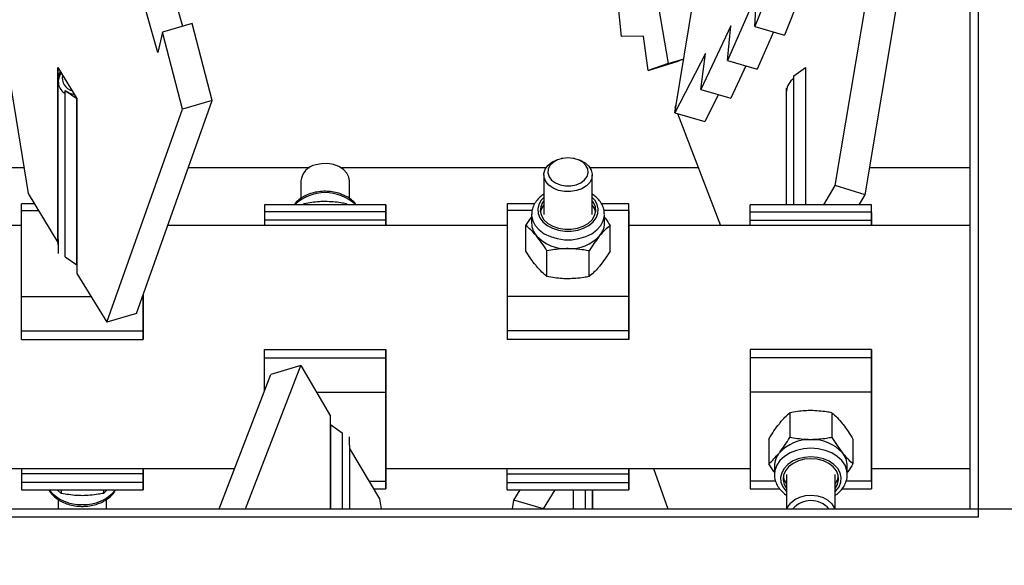
# Model space of a CAD drawing. Units: millimetres. Extents: x -566 to 12952, y 187 to 8501.
# Drawn here: x 1532 to 1775, y 1816 to 1951 of the extents above; entities that cross this region are included whole.
import ezdxf

# ---------------------------------------------------------------- set-up
doc = ezdxf.new("R2010")
doc.units = ezdxf.units.MM
doc.layers.add('COTATION', color=7, linetype='Continuous', lineweight=5)
doc.layers.add('DESSIN 0.3', color=7, linetype='Continuous', lineweight=30)
doc.styles.add('SLDTEXTSTYLE0', font='TXT', dxfattribs={"width": 0.75})
doc.dimstyles.new('SLDDIMSTYLE2', dxfattribs={"dimtxt": 105, "dimasz": 99.06, "dimexe": 0, "dimexo": 0.0625, "dimgap": 26.25, "dimtad": 1, "dimtoh": 1, "dimrnd": 1e-09, "dimzin": 12, "dimdsep": 46, "dimtxsty": 'SLDTEXTSTYLE0', "dimsah": 1, "dimcen": 0.09, "dimadec": 0, "dimazin": 0, "dimtfac": 1, "dimtofl": 0, "dimtmove": 0, "dimatfit": 3, "dimfxl": 0, "dimtolj": 1, "dimtzin": 12, "dimarcsym": 0})
doc.dimstyles.new('SLDDIMSTYLE3', dxfattribs={"dimtxt": 105, "dimasz": 99.06, "dimexe": 0, "dimexo": 0.0625, "dimgap": 26.25, "dimtad": 1, "dimtoh": 1, "dimdec": 0, "dimrnd": 1e-09, "dimzin": 12, "dimdsep": 46, "dimtxsty": 'SLDTEXTSTYLE0', "dimsah": 1, "dimcen": 0.09, "dimadec": 0, "dimazin": 0, "dimtfac": 1, "dimtofl": 0, "dimtmove": 0, "dimatfit": 3, "dimfxl": 0, "dimtolj": 1, "dimtzin": 12, "dimarcsym": 0})

# ---------------------------------------------------------------- blocks, each defined once
blk = doc.blocks.new('*D13')
at = {"layer": 'COTATION', "color": 0, "lineweight": -2}
for p, q in [((4043.07, 1869.91), (4043.07, 1363.78)), ((387.47, 1795.91), (387.47, 1363.78)), ((486.53, 1363.78), (3944.01, 1363.78))]:
    blk.add_line(p, q, dxfattribs=at)
at = {"layer": 'COTATION', "color": 0}
for points in [[(486.53, 1380.29), (486.53, 1347.27), (387.47, 1363.78)], [(3944.01, 1380.29), (3944.01, 1347.27), (4043.07, 1363.78)]]:
    blk.add_solid(points, dxfattribs=at)
at = {"layer": 'Defpoints', "color": 0}
for p in [(4043.07, 1869.97), (387.47, 1795.97), (4043.07, 1363.78)]:
    blk.add_point(p, dxfattribs=at)
at = {"layer": 'COTATION', "color": 0, "insert": (2251.04, 1495.03), "char_height": 105, "attachment_point": 2, "style": 'SLDTEXTSTYLE0'}
blk.add_mtext('\\A1;3656', dxfattribs=at)
blk = doc.blocks.new('*D14')
at = {"layer": 'COTATION', "color": 0, "lineweight": -2}
for p, q in [((1767.03, 2129.97), (2251.04, 2129.97)), ((2251.04, 2030.91), (2251.04, 1929.03)), ((1767.03, 1829.97), (2251.04, 1829.97))]:
    blk.add_line(p, q, dxfattribs=at)
at = {"layer": 'COTATION', "color": 0}
for points in [[(2234.53, 2030.91), (2267.55, 2030.91), (2251.04, 2129.97)], [(2234.53, 1929.03), (2267.55, 1929.03), (2251.04, 1829.97)]]:
    blk.add_solid(points, dxfattribs=at)
at = {"layer": 'Defpoints', "color": 0}
for p in [(1766.97, 2129.97), (1766.97, 1829.97), (2251.04, 1829.97)]:
    blk.add_point(p, dxfattribs=at)
at = {"layer": 'COTATION', "color": 0, "insert": (2119.79, 1981.94), "char_height": 105, "attachment_point": 2, "rotation": 90, "style": 'SLDTEXTSTYLE0'}
blk.add_mtext('\\A1;300', dxfattribs=at)

msp = doc.modelspace()

# ---------------------------------------------------------------- linework, layer by layer
at = {"layer": 'DESSIN 0.3', "ltscale": 30}
for p, q in [((1768.97, 1827.973), (1768.97, 2131.973)), ((1766.97, 1829.973), (1766.97, 2129.973)), ((1693.99, 1927.751), (1714.185, 2051.971)), ((1673.605, 2050.348), (1692.304, 1939.909)), ((1516.754, 2013.812), (1534.18, 1907.804)), ((1740.97, 1907.528), (1757.736, 2007.867)), ((1733.606, 1909.779), (1747.427, 1992.494)), ((1720.657, 1966.391), (1713.695, 1949.077)), ((1572.369, 1949.097), (1568.169, 1963.818)), ((1566.215, 1942.685), (1560.805, 1961.648)), ((1714.205, 1957.208), (1706.981, 1940.649)), ((1713.695, 1949.077), (1714.205, 1957.208)), ((1725.246, 1957.381), (1721.059, 1946.969)), ((1680.808, 1946.61), (1679.962, 1954.665)), ((1574.754, 1949.799), (1567.39, 1947.63)), ((1579.665, 1930.822), (1574.754, 1949.799)), ((1707.827, 1949.201), (1700.396, 1933.522)), ((1706.981, 1940.649), (1707.827, 1949.201)), ((1713.695, 1949.077), (1721.059, 1946.969)), ((1567.39, 1947.63), (1566.215, 1942.685)), ((1572.301, 1928.653), (1567.39, 1947.63)), ((1686.218, 1946.674), (1680.808, 1946.61)), ((1687.393, 1938.199), (1686.218, 1946.674)), ((1718.359, 1947.742), (1714.345, 1938.541)), ((1701.571, 1942.431), (1693.99, 1927.751)), ((1700.396, 1933.522), (1701.571, 1942.431)), ((1541.547, 1897.919), (1541.547, 1938.955)), ((1541.547, 1938.955), (1541.573, 1936.179)), ((1541.547, 1895.76), (1541.547, 1938.955)), ((1541.547, 1938.955), (1546.235, 1931.289)), ((1687.393, 1938.199), (1694.757, 1940.508)), ((1692.304, 1939.909), (1687.393, 1938.199)), ((1692.304, 1939.909), (1696.163, 1941.119)), ((1696.142, 1940.99), (1694.757, 1940.508)), ((1706.981, 1940.649), (1714.345, 1938.541)), ((1711.521, 1939.349), (1707.76, 1931.414)), ((1723.381, 1936.92), (1726.24, 1938.934)), ((1726.24, 1938.934), (1726.24, 1905.006)), ((1723.381, 1905.006), (1723.381, 1936.92)), ((1541.573, 1895.143), (1541.573, 1936.179)), ((1543.377, 1892.195), (1543.377, 1933.231)), ((1543.377, 1933.231), (1546.235, 1931.289)), ((1700.396, 1933.522), (1707.76, 1931.414)), ((1704.776, 1932.268), (1701.354, 1925.643)), ((1721.551, 1930.982), (1721.577, 1933.862)), ((1721.597, 1933.486), (1721.577, 1933.862)), ((1721.577, 1905.006), (1721.577, 1933.862)), ((1546.235, 1890.253), (1546.235, 1931.289)), ((1546.235, 1931.289), (1546.235, 1888.093)), ((1560.966, 1878.218), (1579.665, 1930.822)), ((1579.665, 1930.822), (1572.301, 1928.653)), ((1694.294, 1929.622), (1693.99, 1929.205)), ((1693.99, 1929.205), (1694.156, 1928.774)), ((1721.551, 1905.006), (1721.551, 1930.982)), ((1553.602, 1876.049), (1572.301, 1928.653)), ((1693.99, 1927.751), (1701.354, 1925.643)), ((1694.62, 1927.571), (1705.264, 1899.973)), ((1666.25, 1916.512), (1665.985, 1916.462)), ((1669.167, 1916.462), (1668.902, 1916.512)), ((1533.128, 1914.205), (1502.08, 1914.205)), ((1603.673, 1914.205), (1573.758, 1914.205)), ((1662.138, 1914.205), (1611.475, 1914.205)), ((1661.576, 1912.446), (1661.576, 1902.649)), ((1699.775, 1914.205), (1673.014, 1914.205)), ((1673.576, 1902.649), (1673.576, 1912.446)), ((1766.97, 1914.205), (1742.086, 1914.205)), ((1601.574, 1910.924), (1601.574, 1906.624)), ((1613.574, 1906.619), (1613.574, 1910.924)), ((1730.792, 1905.006), (1733.606, 1909.779)), ((1740.97, 1907.528), (1733.606, 1909.779)), ((1534.18, 1907.804), (1541.547, 1895.76)), ((1739.483, 1905.006), (1740.97, 1907.528)), ((1532.573, 1903.603), (1532.573, 1905.284)), ((1535.722, 1905.284), (1532.573, 1905.284)), ((1622.574, 1905.006), (1592.574, 1905.006)), ((1602.378, 1905.302), (1602.059, 1905.006)), ((1602.378, 1905.006), (1602.378, 1905.302)), ((1613.091, 1905.006), (1612.771, 1905.302)), ((1612.771, 1905.006), (1612.771, 1905.302)), ((1652.576, 1905.283), (1652.576, 1903.602)), ((1659.332, 1905.283), (1652.576, 1905.283)), ((1682.576, 1905.283), (1675.83, 1905.283)), ((1682.576, 1903.448), (1682.576, 1905.282)), ((1742.577, 1905.006), (1712.577, 1905.006)), ((1712.577, 1903.326), (1712.577, 1905.006)), ((1742.577, 1903.171), (1742.577, 1905.006)), ((1532.573, 1903.603), (1536.75, 1903.603)), ((1532.573, 1882.419), (1532.573, 1903.603)), ((1592.574, 1903.325), (1592.574, 1901.243)), ((1622.574, 1903.325), (1592.574, 1903.325)), ((1622.574, 1903.325), (1622.574, 1901.243)), ((1622.574, 1899.973), (1622.574, 1903.17)), ((1658.684, 1903.602), (1652.576, 1903.602)), ((1652.576, 1903.602), (1652.576, 1882.416)), ((1658.576, 1902.649), (1658.576, 1900.475)), ((1682.576, 1903.602), (1676.477, 1903.602)), ((1676.576, 1900.475), (1676.576, 1902.649)), ((1682.576, 1903.602), (1682.576, 1882.416)), ((1682.576, 1901.288), (1682.576, 1903.448)), ((1682.576, 1902.059), (1682.576, 1903.282)), ((1712.577, 1903.326), (1742.577, 1903.326)), ((1712.577, 1901.243), (1712.577, 1903.326)), ((1742.577, 1901.243), (1742.577, 1903.326)), ((1742.577, 1903.171), (1742.577, 1899.973)), ((1742.577, 1901.783), (1742.577, 1903.006)), ((1532.573, 1899.973), (1466.97, 1899.973)), ((1652.576, 1899.973), (1568.699, 1899.973)), ((1592.574, 1901.243), (1592.574, 1899.973)), ((1622.574, 1901.243), (1592.574, 1901.243)), ((1622.574, 1899.973), (1622.574, 1901.886)), ((1622.574, 1901.782), (1622.574, 1899.973)), ((1622.574, 1901.243), (1622.574, 1899.973)), ((1657.184, 1893.588), (1657.184, 1899.896)), ((1677.968, 1893.588), (1677.968, 1899.896)), ((1682.576, 1880.977), (1682.576, 1902.163)), ((1682.576, 1902.059), (1682.576, 1899.9)), ((1682.576, 1899.9), (1682.576, 1901.288)), ((1766.97, 1899.973), (1682.576, 1899.973)), ((1712.577, 1901.243), (1742.577, 1901.243)), ((1712.577, 1899.973), (1712.577, 1901.243)), ((1742.577, 1901.886), (1742.577, 1899.973)), ((1742.577, 1899.973), (1742.577, 1901.783)), ((1742.577, 1899.973), (1742.577, 1901.243)), ((1541.547, 1897.919), (1541.573, 1895.143)), ((1541.547, 1895.76), (1541.567, 1895.766)), ((1541.573, 1895.157), (1541.573, 1893.011)), ((1662.38, 1887.341), (1662.38, 1893.649)), ((1672.772, 1887.341), (1672.772, 1893.649)), ((1543.377, 1892.195), (1546.235, 1890.253)), ((1546.235, 1888.093), (1553.602, 1876.049)), ((1532.573, 1882.419), (1549.706, 1882.419)), ((1562.459, 1882.419), (1562.573, 1882.419)), ((1562.573, 1882.419), (1562.573, 1882.739)), ((1562.573, 1882.739), (1562.573, 1880.979)), ((1682.576, 1882.416), (1652.576, 1882.416)), ((1560.966, 1878.218), (1553.602, 1876.049)), ((1532.573, 1871.775), (1532.573, 1873.935)), ((1532.573, 1873.935), (1562.573, 1873.935)), ((1562.573, 1875.323), (1562.573, 1873.163)), ((1562.573, 1871.775), (1562.573, 1873.935)), ((1562.573, 1873.163), (1562.573, 1871.775)), ((1652.576, 1873.933), (1652.576, 1871.773)), ((1682.576, 1873.933), (1652.576, 1873.933)), ((1682.576, 1873.161), (1682.576, 1875.321)), ((1682.576, 1873.933), (1682.576, 1871.773)), ((1682.576, 1871.773), (1682.576, 1873.161)), ((1532.573, 1871.775), (1562.573, 1871.775)), ((1682.576, 1871.773), (1652.576, 1871.773)), ((1592.574, 1867.233), (1592.574, 1869.316)), ((1592.574, 1869.316), (1622.574, 1869.316)), ((1622.574, 1869.316), (1622.574, 1867.876)), ((1622.574, 1867.234), (1622.574, 1869.316)), ((1712.577, 1869.313), (1712.577, 1867.231)), ((1742.577, 1869.313), (1712.577, 1869.313)), ((1742.577, 1867.874), (1742.577, 1869.313)), ((1742.577, 1869.313), (1742.577, 1867.231)), ((1592.574, 1867.233), (1622.574, 1867.234)), ((1622.574, 1867.876), (1622.574, 1865.794)), ((1712.577, 1867.231), (1712.577, 1858.747)), ((1742.577, 1867.231), (1712.577, 1867.231)), ((1742.577, 1865.791), (1742.577, 1867.874)), ((1742.577, 1867.231), (1742.577, 1858.747)), ((1587.897, 1829.973), (1601.546, 1865.357)), ((1601.546, 1865.357), (1594.182, 1863.107)), ((1601.546, 1865.357), (1608.912, 1852.864)), ((1742.577, 1860.135), (1742.577, 1865.791)), ((1581.401, 1829.973), (1594.182, 1863.107)), ((1605.442, 1858.75), (1622.574, 1858.75)), ((1622.574, 1860.138), (1622.574, 1838.164)), ((1622.574, 1836.776), (1622.574, 1858.75)), ((1712.577, 1858.747), (1712.577, 1836.775)), ((1742.577, 1858.747), (1712.577, 1858.747)), ((1742.577, 1838.164), (1742.577, 1860.135)), ((1742.577, 1858.747), (1742.577, 1836.775)), ((1722.381, 1853.682), (1722.381, 1847.6)), ((1732.773, 1853.682), (1732.773, 1847.6)), ((1608.912, 1829.973), (1608.912, 1852.864)), ((1608.912, 1850.782), (1611.771, 1848.768)), ((1608.912, 1850.782), (1608.912, 1829.973)), ((1611.771, 1848.768), (1611.771, 1829.973)), ((1613.574, 1845.695), (1613.574, 1847.763)), ((1717.185, 1847.203), (1717.185, 1841.121)), ((1737.97, 1847.203), (1737.97, 1841.121)), ((1613.574, 1845.709), (1613.601, 1842.83)), ((1613.574, 1845.709), (1613.574, 1829.973)), ((1613.582, 1844.906), (1613.601, 1844.912)), ((1613.601, 1844.912), (1620.967, 1832.419)), ((1613.601, 1844.912), (1613.601, 1829.973)), ((1613.601, 1842.83), (1613.601, 1829.973)), ((1502.572, 1839.973), (1585.258, 1839.973)), ((1532.573, 1839.973), (1532.573, 1838.659)), ((1562.573, 1839.973), (1562.573, 1837.783)), ((1562.573, 1837.887), (1562.573, 1839.973)), ((1562.573, 1839.973), (1562.573, 1838.658)), ((1562.573, 1836.343), (1562.573, 1839.973)), ((1622.575, 1840.143), (1622.575, 1838.703)), ((1622.575, 1839.973), (1712.577, 1839.973)), ((1652.576, 1838.659), (1652.576, 1839.973)), ((1682.576, 1838.659), (1682.576, 1839.973)), ((1682.576, 1839.973), (1682.576, 1836.344)), ((1682.576, 1839.973), (1682.576, 1837.887)), ((1688.704, 1839.973), (1692.26, 1829.973)), ((1718.577, 1840.563), (1718.577, 1838.467)), ((1736.577, 1838.467), (1736.577, 1840.563)), ((1742.577, 1838.703), (1742.577, 1840.143)), ((1742.577, 1840.143), (1742.577, 1838.061)), ((1742.577, 1839.973), (1766.97, 1839.973)), ((1532.573, 1838.659), (1532.573, 1836.499)), ((1562.573, 1838.658), (1532.573, 1838.659)), ((1562.573, 1838.658), (1562.573, 1836.499)), ((1618.398, 1836.776), (1622.574, 1836.776)), ((1622.575, 1838.703), (1622.575, 1836.621)), ((1652.576, 1836.499), (1652.576, 1838.659)), ((1652.576, 1838.659), (1682.576, 1838.659)), ((1682.576, 1836.499), (1682.576, 1838.659)), ((1718.856, 1836.775), (1712.577, 1836.775)), ((1712.577, 1836.775), (1712.577, 1834.94)), ((1721.577, 1838.467), (1721.577, 1829.973)), ((1733.577, 1829.973), (1733.577, 1838.467)), ((1742.577, 1836.775), (1736.297, 1836.775)), ((1742.577, 1836.621), (1742.577, 1838.703)), ((1742.577, 1838.164), (1742.577, 1836.941)), ((1742.577, 1836.775), (1742.577, 1834.941)), ((1532.573, 1836.499), (1532.573, 1834.663)), ((1562.573, 1836.499), (1532.573, 1836.499)), ((1532.573, 1834.663), (1562.573, 1834.663)), ((1541.384, 1834.663), (1542.377, 1833.802)), ((1542.377, 1834.663), (1542.377, 1833.802)), ((1552.769, 1834.663), (1552.769, 1833.802)), ((1552.769, 1833.802), (1553.756, 1834.663)), ((1619.48, 1834.941), (1622.575, 1834.941)), ((1652.576, 1834.664), (1652.576, 1836.499)), ((1652.576, 1836.499), (1682.576, 1836.499)), ((1652.576, 1834.664), (1682.576, 1834.663)), ((1654.183, 1832.143), (1655.724, 1834.664)), ((1661.547, 1829.973), (1664.415, 1834.664)), ((1668.913, 1829.973), (1668.913, 1834.663)), ((1671.772, 1834.663), (1671.772, 1829.973)), ((1673.576, 1834.663), (1673.576, 1829.973)), ((1673.602, 1834.663), (1673.602, 1829.973)), ((1712.577, 1834.94), (1719.868, 1834.94)), ((1735.281, 1834.94), (1742.577, 1834.94)), ((1541.573, 1832.305), (1541.573, 1829.973)), ((1553.573, 1829.973), (1553.573, 1832.31)), ((1620.967, 1832.419), (1621.376, 1829.973)), ((1653.826, 1829.973), (1654.183, 1832.143)), ((1661.547, 1829.973), (1654.183, 1832.143)), ((1466.97, 1829.973), (1766.97, 1829.973)), ((1661.547, 1829.973), (1661.547, 1829.973)), ((1464.97, 1827.973), (1768.97, 1827.973))]:
    msp.add_line(p, q, dxfattribs=at)
at = {"layer": 'DESSIN 0.3', "ltscale": 30, "flags": 128}
for points in [[(1613.574, 1910.924), (1613.439, 1911.836), (1612.939, 1912.858), (1612.103, 1913.757), (1610.981, 1914.479), (1609.646, 1914.977), (1608.181, 1915.221), (1606.677, 1915.194), (1605.23, 1914.9)], [(1665.231, 1908.613), (1663.932, 1909.138), (1662.861, 1909.871), (1662.086, 1910.766), (1661.656, 1911.766), (1661.599, 1912.809), (1661.917, 1913.829), (1662.59, 1914.763), (1663.577, 1915.551), (1664.815, 1916.143), (1665.985, 1916.462)], [(1665.622, 1909.971), (1666.936, 1909.724), (1668.298, 1909.732), (1669.606, 1909.994), (1670.764, 1910.492), (1671.685, 1911.188), (1672.301, 1912.031), (1672.567, 1912.958), (1672.463, 1913.9), (1671.996, 1914.788), (1671.201, 1915.556), (1670.138, 1916.146), (1668.885, 1916.515), (1667.534, 1916.636), (1666.187, 1916.5), (1664.942, 1916.116), (1663.893, 1915.514), (1663.117, 1914.737), (1662.672, 1913.844), (1662.591, 1912.9), (1662.879, 1911.977), (1663.515, 1911.141), (1664.453, 1910.456), (1665.622, 1909.971)], [(1669.167, 1916.462), (1669.21, 1916.453), (1670.594, 1916.045), (1671.789, 1915.411), (1672.719, 1914.591), (1673.326, 1913.636), (1673.571, 1912.606), (1673.44, 1911.566), (1672.941, 1910.581), (1672.104, 1909.714), (1670.983, 1909.018), (1669.648, 1908.538), (1668.182, 1908.303), (1666.679, 1908.328), (1665.231, 1908.613), (1665.231, 1908.613)], [(1592.574, 1905.006), (1592.574, 1904.911), (1592.574, 1904.59), (1592.574, 1904.055), (1592.574, 1903.325)], [(1622.574, 1903.17), (1622.574, 1903.933), (1622.574, 1904.506), (1622.574, 1904.868), (1622.574, 1905.005), (1622.574, 1904.911), (1622.574, 1904.59), (1622.574, 1904.055), (1622.574, 1903.325)], [(1661.576, 1906.847), (1660.958, 1906.171), (1660.359, 1905.126), (1660.097, 1904.017), (1660.185, 1902.895), (1660.618, 1901.811), (1661.376, 1900.818), (1662.425, 1899.961), (1663.714, 1899.281), (1665.184, 1898.809), (1666.766, 1898.567), (1668.386, 1898.567), (1669.967, 1898.809), (1671.437, 1899.281), (1672.727, 1899.961), (1673.775, 1900.818), (1674.534, 1901.811), (1674.967, 1902.894), (1675.055, 1904.017), (1674.793, 1905.126), (1674.193, 1906.171), (1673.576, 1906.847)], [(1661.576, 1906.04), (1661.28, 1905.621), (1660.823, 1904.562), (1660.73, 1903.459), (1661.007, 1902.371), (1661.637, 1901.356), (1662.588, 1900.469), (1663.808, 1899.759), (1665.231, 1899.263), (1666.78, 1899.008), (1668.372, 1899.008), (1669.921, 1899.263), (1671.344, 1899.759), (1672.564, 1900.469), (1673.514, 1901.356), (1674.145, 1902.37), (1674.421, 1903.459), (1674.329, 1904.562), (1673.872, 1905.621), (1673.576, 1906.04)], [(1622.574, 1901.886), (1622.574, 1902.372), (1622.574, 1902.729), (1622.574, 1902.943), (1622.574, 1903.005), (1622.574, 1902.914), (1622.574, 1902.673), (1622.574, 1902.291), (1622.574, 1901.782)], [(1658.576, 1902.696), (1658.587, 1902.332), (1658.863, 1901.083), (1659.496, 1899.897), (1660.459, 1898.825), (1661.713, 1897.909), (1663.208, 1897.187), (1664.882, 1896.688), (1666.665, 1896.434), (1668.486, 1896.434), (1670.27, 1896.688), (1671.944, 1897.187), (1673.438, 1897.909), (1674.693, 1898.825), (1675.656, 1899.897), (1676.289, 1901.083), (1676.564, 1902.332), (1676.576, 1902.69)], [(1532.573, 1873.935), (1532.573, 1874.858), (1532.573, 1875.905), (1532.573, 1877.037), (1532.573, 1878.209), (1532.573, 1879.377), (1532.573, 1880.497), (1532.573, 1881.524), (1532.573, 1882.419)], [(1562.573, 1873.935), (1562.573, 1874.858), (1562.573, 1875.905), (1562.573, 1877.037), (1562.573, 1878.209), (1562.573, 1879.377), (1562.573, 1880.497), (1562.573, 1881.524), (1562.573, 1882.419)], [(1562.573, 1880.979), (1562.573, 1880.382), (1562.573, 1879.697), (1562.573, 1878.951), (1562.573, 1878.173), (1562.573, 1877.391), (1562.573, 1876.637), (1562.573, 1875.938), (1562.573, 1875.323)], [(1652.576, 1882.416), (1652.576, 1881.521), (1652.576, 1880.494), (1652.576, 1879.375), (1652.576, 1878.207), (1652.576, 1877.034), (1652.576, 1875.903), (1652.576, 1874.855), (1652.576, 1873.933)], [(1682.576, 1882.416), (1682.576, 1881.521), (1682.576, 1880.494), (1682.576, 1879.375), (1682.576, 1878.207), (1682.576, 1877.034), (1682.576, 1875.902), (1682.576, 1874.855), (1682.576, 1873.933)], [(1682.576, 1875.321), (1682.576, 1875.936), (1682.576, 1876.634), (1682.576, 1877.388), (1682.576, 1878.17), (1682.576, 1878.949), (1682.576, 1879.695), (1682.576, 1880.38), (1682.576, 1880.977)], [(1592.574, 1858.94), (1592.574, 1859.672), (1592.574, 1860.72), (1592.574, 1861.851), (1592.574, 1863.024), (1592.574, 1864.192), (1592.574, 1865.311), (1592.574, 1866.338), (1592.574, 1867.233)], [(1622.574, 1858.75), (1622.574, 1859.672), (1622.574, 1860.72), (1622.574, 1861.851), (1622.574, 1863.024), (1622.574, 1864.192), (1622.574, 1865.311), (1622.574, 1866.338), (1622.574, 1867.234)], [(1622.574, 1865.794), (1622.574, 1865.197), (1622.574, 1864.512), (1622.574, 1863.766), (1622.574, 1862.987), (1622.574, 1862.206), (1622.574, 1861.451), (1622.574, 1860.753), (1622.574, 1860.138)], [(1727.577, 1844.946), (1725.766, 1844.813), (1724.028, 1844.42), (1722.436, 1843.784), (1721.054, 1842.93), (1719.939, 1841.894), (1719.138, 1840.717), (1718.681, 1839.448), (1718.578, 1838.518)], [(1736.577, 1838.506), (1736.474, 1839.448), (1736.017, 1840.717), (1735.215, 1841.894), (1734.1, 1842.93), (1732.719, 1843.784), (1731.126, 1844.42), (1729.389, 1844.813), (1727.577, 1844.946)], [(1727.577, 1842.81), (1725.967, 1842.684), (1724.432, 1842.312), (1723.045, 1841.711), (1721.869, 1840.909), (1720.96, 1839.944), (1720.36, 1838.861), (1720.098, 1837.711), (1720.186, 1836.546), (1720.619, 1835.423), (1721.378, 1834.393), (1721.577, 1834.191)], [(1727.577, 1842.355), (1725.996, 1842.222), (1724.5, 1841.83), (1723.17, 1841.2), (1722.077, 1840.366), (1721.281, 1839.374), (1720.824, 1838.276), (1720.732, 1837.132), (1721.008, 1836.003), (1721.577, 1835.029)], [(1733.577, 1834.191), (1733.777, 1834.393), (1734.535, 1835.423), (1734.969, 1836.546), (1735.056, 1837.711), (1734.794, 1838.861), (1734.195, 1839.944), (1733.286, 1840.909), (1732.11, 1841.711), (1730.722, 1842.312), (1729.187, 1842.684), (1727.577, 1842.81)], [(1733.577, 1835.029), (1734.146, 1836.003), (1734.423, 1837.132), (1734.33, 1838.276), (1733.874, 1839.374), (1733.078, 1840.366), (1731.985, 1841.2), (1730.655, 1841.83), (1729.159, 1842.222), (1727.577, 1842.355)], [(1562.573, 1837.783), (1562.573, 1837.297), (1562.573, 1836.94), (1562.573, 1836.726), (1562.573, 1836.664), (1562.573, 1836.755), (1562.573, 1836.996), (1562.573, 1837.378), (1562.573, 1837.887)], [(1622.574, 1838.164), (1622.574, 1837.656), (1622.574, 1837.274), (1622.575, 1837.032), (1622.575, 1836.941), (1622.575, 1837.004), (1622.575, 1837.218), (1622.575, 1837.575), (1622.575, 1838.061)], [(1622.575, 1836.621), (1622.575, 1835.892), (1622.575, 1835.356), (1622.575, 1835.036), (1622.575, 1834.942), (1622.575, 1835.078), (1622.575, 1835.44), (1622.574, 1836.014), (1622.574, 1836.776)], [(1682.576, 1837.887), (1682.576, 1837.379), (1682.576, 1836.996), (1682.576, 1836.755), (1682.576, 1836.664), (1682.576, 1836.727), (1682.576, 1836.941), (1682.576, 1837.298), (1682.576, 1837.784)], [(1720.759, 1837.943), (1721.008, 1837.051), (1721.577, 1836.077)], [(1733.577, 1836.077), (1734.146, 1837.051), (1734.396, 1837.943)], [(1562.573, 1836.499), (1562.573, 1835.736), (1562.573, 1835.163), (1562.573, 1834.801), (1562.573, 1834.664), (1562.573, 1834.758), (1562.573, 1835.079), (1562.573, 1835.614), (1562.573, 1836.343)], [(1682.576, 1836.344), (1682.576, 1835.615), (1682.576, 1835.079), (1682.576, 1834.758), (1682.576, 1834.664), (1682.576, 1834.801), (1682.576, 1835.163), (1682.576, 1835.736), (1682.576, 1836.499)], [(1721.725, 1829.973), (1721.918, 1830.454), (1722.591, 1831.422), (1723.578, 1832.24), (1724.816, 1832.854), (1726.228, 1833.228), (1727.724, 1833.338), (1729.211, 1833.176), (1730.595, 1832.753), (1731.79, 1832.095), (1732.72, 1831.244), (1733.327, 1830.254), (1733.429, 1829.973)]]:
    msp.add_lwpolyline(points, dxfattribs=at)
at = {"layer": 'DESSIN 0.3', "ltscale": 900}
for centre, radius, start, end in [((1544.772, 1936.156), 3.199, 145.24931, 179.58257), ((1545.028, 1935.465), 3.384, 141.29251, 240.79191), ((1545.82, 1936.302), 3.187, 166.62773, 256.27135), ((1725.5, 1932.917), 3.929, 122.64445, 176.76579), ((1547.194, 1939.041), 6.952, 236.6946, 257.06997), ((1606.031, 1910.495), 4.477, 100.30409, 174.50485), ((1607.574, 1897.199), 10.859, 45.96401, 134.03628), ((1664.53, 1902.522), 3.826, 140.55326, 169.9146), ((1670.623, 1902.523), 3.825, 10.08194, 39.45019), ((1663.46, 1900.566), 4.885, 181.06894, 221.14734), ((1671.766, 1900.537), 4.81, 318.52327, 359.25891), ((1667.136, 1904.416), 10.198, 223.85115, 272.47283), ((1668.016, 1904.416), 10.198, 267.52685, 316.1488), ((1727.168, 1837.029), 10.021, 87.66035, 137.47602), ((1727.986, 1837.03), 10.021, 42.52402, 92.33979), ((1723.751, 1840.481), 5.174, 140.0723, 179.09523), ((1731.433, 1840.492), 5.145, 0.78779, 40.04544), ((1546.972, 1840.715), 9.684, 218.67599, 273.55827), ((1548.174, 1840.715), 9.685, 266.44173, 321.32351), ((1727.577, 1826.144), 5.867, 40.74352, 139.25648)]:
    msp.add_arc(centre, radius, start, end, dxfattribs=at)
at = {"layer": 'DESSIN 0.3', "ltscale": 30}
for points, knots in [([(1615.282, 1905.006), (1615.152, 1905.186), (1614.747, 1905.745), (1613.798, 1906.527), (1612.485, 1907.326), (1610.978, 1907.917), (1609.349, 1908.287), (1607.654, 1908.419), (1605.953, 1908.31), (1604.305, 1907.958), (1602.76, 1907.375), (1601.396, 1906.562), (1600.41, 1905.762), (1599.999, 1905.184), (1599.872, 1905.006)], [0, 0, 0, 0, 0.0421756, 0.1308053, 0.2210265, 0.3122535, 0.4039305, 0.4957504, 0.587729, 0.6799537, 0.7725204, 0.8654602, 0.958453, 1, 1, 1, 1]), ([(1661.576, 1907.635), (1661.28, 1907.437), (1660.554, 1906.951), (1659.67, 1905.965), (1658.968, 1904.754), (1658.606, 1903.637), (1658.613, 1902.947), (1658.616, 1902.7)], [0, 0, 0, 0, 0.165243, 0.4052895, 0.6417625, 0.8718493, 1, 1, 1, 1]), ([(1676.547, 1902.699), (1676.537, 1903.029), (1676.513, 1903.781), (1676.108, 1904.914), (1675.416, 1906.042), (1674.566, 1906.972), (1673.87, 1907.441), (1673.576, 1907.64)], [0, 0, 0, 0, 0.1706925, 0.3898565, 0.6103752, 0.8354817, 1, 1, 1, 1]), ([(1607.574, 1905.86), (1607.102, 1905.852), (1605.343, 1905.821), (1603.631, 1905.521), (1602.378, 1905.302)], [0, 0, 0, 0, 0.2686325, 1, 1, 1, 1]), ([(1612.771, 1905.302), (1612.334, 1905.387), (1610.641, 1905.714), (1608.881, 1905.798), (1607.574, 1905.86)], [0, 0, 0, 0, 0.2575525, 1, 1, 1, 1]), ([(1657.184, 1899.896), (1657.603, 1900.581), (1658.062, 1901.329), (1658.536, 1901.952), (1658.576, 1902.004)], [0, 0, 0, 0, 0.9159402, 1, 1, 1, 1]), ([(1659.782, 1897.351), (1659.72, 1897.424), (1659.254, 1897.98), (1658.374, 1898.911), (1657.583, 1899.565), (1657.184, 1899.896)], [0, 0, 0, 0, 0.0700883, 0.5307826, 1, 1, 1, 1]), ([(1677.968, 1899.896), (1677.546, 1899.55), (1676.695, 1898.853), (1675.814, 1897.855), (1675.37, 1897.351)], [0, 0, 0, 0, 0.4954584, 1, 1, 1, 1]), ([(1676.576, 1902), (1676.638, 1901.916), (1677.112, 1901.286), (1677.57, 1900.542), (1677.968, 1899.896)], [0, 0, 0, 0, 0.1322207, 1, 1, 1, 1]), ([(1662.38, 1893.649), (1661.958, 1894.318), (1661.106, 1895.668), (1660.226, 1896.787), (1659.782, 1897.351)], [0, 0, 0, 0, 0.4954564, 1, 1, 1, 1]), ([(1675.37, 1897.351), (1675.309, 1897.276), (1674.842, 1896.71), (1673.963, 1895.527), (1673.171, 1894.279), (1672.772, 1893.649)], [0, 0, 0, 0, 0.0700897, 0.5307844, 1, 1, 1, 1]), ([(1659.782, 1889.886), (1659.72, 1889.961), (1659.254, 1890.527), (1658.374, 1891.71), (1657.583, 1892.958), (1657.184, 1893.588)], [0, 0, 0, 0, 0.07008946, 0.53078305, 1, 1, 1, 1]), ([(1667.576, 1894.228), (1667.103, 1894.219), (1665.345, 1894.187), (1663.632, 1893.876), (1662.38, 1893.649)], [0, 0, 0, 0, 0.2686353, 1, 1, 1, 1]), ([(1672.772, 1893.649), (1672.336, 1893.736), (1670.642, 1894.075), (1668.882, 1894.163), (1667.576, 1894.228)], [0, 0, 0, 0, 0.2575527, 1, 1, 1, 1]), ([(1677.968, 1893.588), (1677.546, 1892.919), (1676.695, 1891.569), (1675.814, 1890.45), (1675.37, 1889.886)], [0, 0, 0, 0, 0.4954579, 1, 1, 1, 1]), ([(1662.38, 1887.341), (1661.958, 1887.687), (1661.106, 1888.384), (1660.226, 1889.382), (1659.782, 1889.886)], [0, 0, 0, 0, 0.4954568, 1, 1, 1, 1]), ([(1675.37, 1889.886), (1675.309, 1889.813), (1674.842, 1889.257), (1673.963, 1888.326), (1673.171, 1887.672), (1672.772, 1887.341)], [0, 0, 0, 0, 0.0700885, 0.530784, 1, 1, 1, 1]), ([(1667.576, 1886.762), (1667.103, 1886.771), (1665.345, 1886.803), (1663.632, 1887.114), (1662.38, 1887.341)], [0, 0, 0, 0, 0.2686354, 1, 1, 1, 1]), ([(1672.772, 1887.341), (1672.336, 1887.254), (1670.642, 1886.915), (1668.882, 1886.827), (1667.576, 1886.762)], [0, 0, 0, 0, 0.2575526, 1, 1, 1, 1]), ([(1719.783, 1851.001), (1719.845, 1851.077), (1720.311, 1851.653), (1721.19, 1852.628), (1721.982, 1853.328), (1722.381, 1853.682)], [0, 0, 0, 0, 0.070092, 0.5307847, 1, 1, 1, 1]), ([(1727.577, 1854.24), (1727.105, 1854.232), (1725.346, 1854.201), (1723.634, 1853.901), (1722.381, 1853.682)], [0, 0, 0, 0, 0.2686353, 1, 1, 1, 1]), ([(1732.773, 1853.682), (1732.337, 1853.766), (1730.643, 1854.093), (1728.884, 1854.177), (1727.577, 1854.24)], [0, 0, 0, 0, 0.2575527, 1, 1, 1, 1]), ([(1732.773, 1853.682), (1733.195, 1853.312), (1734.047, 1852.565), (1734.927, 1851.525), (1735.372, 1851.001)], [0, 0, 0, 0, 0.4954565, 1, 1, 1, 1]), ([(1717.185, 1847.203), (1717.607, 1847.885), (1718.459, 1849.262), (1719.339, 1850.417), (1719.783, 1851.001)], [0, 0, 0, 0, 0.4954572, 1, 1, 1, 1]), ([(1735.372, 1851.001), (1735.433, 1850.923), (1735.899, 1850.337), (1736.779, 1849.118), (1737.57, 1847.846), (1737.97, 1847.203)], [0, 0, 0, 0, 0.0700894, 0.530785, 1, 1, 1, 1]), ([(1719.783, 1843.802), (1719.845, 1843.88), (1720.311, 1844.466), (1721.19, 1845.685), (1721.982, 1846.957), (1722.381, 1847.6)], [0, 0, 0, 0, 0.0700904, 0.5307831, 1, 1, 1, 1]), ([(1727.577, 1847.042), (1727.105, 1847.05), (1725.346, 1847.081), (1723.634, 1847.381), (1722.381, 1847.6)], [0, 0, 0, 0, 0.2686353, 1, 1, 1, 1]), ([(1732.773, 1847.6), (1732.337, 1847.516), (1730.643, 1847.188), (1728.884, 1847.104), (1727.577, 1847.042)], [0, 0, 0, 0, 0.2575527, 1, 1, 1, 1]), ([(1732.773, 1847.6), (1733.195, 1846.918), (1734.047, 1845.541), (1734.927, 1844.386), (1735.372, 1843.802)], [0, 0, 0, 0, 0.4954566, 1, 1, 1, 1]), ([(1717.185, 1841.121), (1717.607, 1841.491), (1718.459, 1842.238), (1719.339, 1843.278), (1719.783, 1843.802)], [0, 0, 0, 0, 0.4954574, 1, 1, 1, 1]), ([(1735.372, 1843.802), (1735.433, 1843.726), (1735.899, 1843.15), (1736.779, 1842.175), (1737.57, 1841.475), (1737.97, 1841.121)], [0, 0, 0, 0, 0.0700888, 0.5307845, 1, 1, 1, 1]), ([(1718.577, 1838.97), (1718.515, 1839.056), (1718.041, 1839.706), (1717.583, 1840.464), (1717.185, 1841.121)], [0, 0, 0, 0, 0.1322168, 1, 1, 1, 1]), ([(1737.97, 1841.121), (1737.55, 1840.424), (1737.091, 1839.662), (1736.617, 1839.02), (1736.577, 1838.967)], [0, 0, 0, 0, 0.91593321, 1, 1, 1, 1]), ([(1718.617, 1838.521), (1718.605, 1838.34), (1718.566, 1837.726), (1718.835, 1836.689), (1719.39, 1835.473), (1720.256, 1834.386), (1721.003, 1833.661), (1721.508, 1833.366), (1721.577, 1833.325)], [0, 0, 0, 0, 0.0900003, 0.3064834, 0.5225755, 0.7414174, 0.9646327, 1, 1, 1, 1]), ([(1733.577, 1833.321), (1733.628, 1833.35), (1734.14, 1833.645), (1734.91, 1834.394), (1735.819, 1835.547), (1736.367, 1836.833), (1736.607, 1837.845), (1736.557, 1838.403), (1736.547, 1838.514)], [0, 0, 0, 0, 0.02602339, 0.26039102, 0.4930108, 0.72139538, 0.94407913, 1, 1, 1, 1]), ([(1539.318, 1834.663), (1539.458, 1834.414), (1539.817, 1833.776), (1540.697, 1832.89), (1541.89, 1832.021), (1543.301, 1831.334), (1544.866, 1830.851), (1546.317, 1830.626), (1547.533, 1830.574), (1548.75, 1830.62), (1550.171, 1830.826), (1551.762, 1831.3), (1553.218, 1831.994), (1554.464, 1832.899), (1555.357, 1833.799), (1555.699, 1834.44), (1555.818, 1834.663)], [0, 0, 0, 0, 0.0497222, 0.1272529, 0.206611, 0.2873079, 0.3686564, 0.450158, 0.5001256, 0.5442993, 0.6259949, 0.7080683, 0.7905514, 0.8733923, 0.956007, 1, 1, 1, 1]), ([(1547.573, 1833.223), (1547.101, 1833.232), (1545.342, 1833.264), (1543.629, 1833.575), (1542.377, 1833.802)], [0, 0, 0, 0, 0.2686333, 1, 1, 1, 1]), ([(1552.769, 1833.802), (1552.333, 1833.715), (1550.639, 1833.376), (1548.879, 1833.288), (1547.573, 1833.223)], [0, 0, 0, 0, 0.25755, 1, 1, 1, 1])]:
    msp.add_open_spline(points, degree=3, knots=knots, dxfattribs=at)

# ---------------------------------------------------------------- dimensions: what is measured, and where the dimension line sits
at = {"layer": 'COTATION', "ltscale": 30}
dim = msp.add_linear_dim(base=(2251.039, 1829.973), p1=(1766.97, 2129.973), p2=(1766.97, 1829.973), angle=90, dimstyle='SLDDIMSTYLE2', dxfattribs=at)
dim.commit()
dim.dimension.update_dxf_attribs({"geometry": '*D14', "text_midpoint": (2251.039, 1981.935), "dimtype": 160})
dim = msp.add_linear_dim(base=(4043.07, 1363.781), p1=(387.47, 1795.973), p2=(4043.07, 1869.973), dimstyle='SLDDIMSTYLE3', dxfattribs=at)
dim.commit()
dim.dimension.update_dxf_attribs({"geometry": '*D13', "text_midpoint": (2251.039, 1363.781), "dimtype": 160})

doc.saveas('drawing.dxf')
